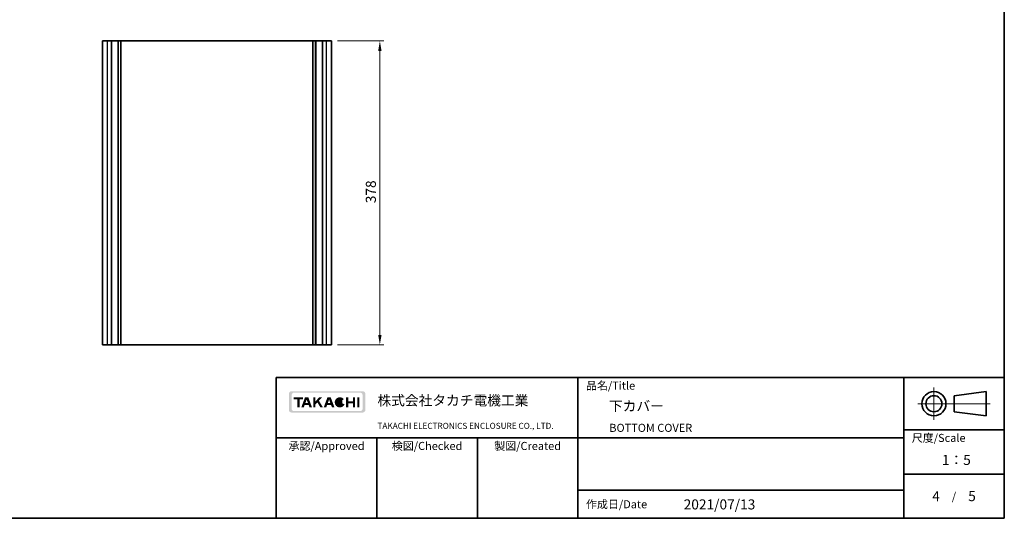
# Model space of a CAD drawing. Units: millimetres. Extents: x 0 to 9036, y 0 to 1405.
# Drawn here: x 6626 to 7850, y 0 to 620 of the extents above; entities that cross this region are included whole.
import ezdxf

# ---------------------------------------------------------------- set-up
doc = ezdxf.new("R2010")
doc.units = ezdxf.units.MM
for name, color, linetype, lineweight in [('Border (ISO)', 7, 'Continuous', 35), ('Dimension (ISO)', 7, 'Continuous', 18), ('Title (ISO)', 7, 'Continuous', 35), ('Visible (ISO)', 7, 'Continuous', 35), ('Visible Narrow (ISO)', 7, 'Continuous', 25)]:
    doc.layers.add(name, color=color, linetype=linetype, lineweight=lineweight)
doc.layers.add('Hatch (ISO)', color=1, linetype='Continuous', lineweight=18, true_color=0xff0000)
doc.styles.add('Note Text (TK)', font='MS PGothic.ttf')
doc.styles.add('文字スタイル67', font='arial.ttf')
doc.dimstyles.new('Default - Method 1b (TK)', dxfattribs={"dimscale": 5, "dimtxt": 2.5, "dimasz": 2.5, "dimexe": 1, "dimexo": 1.5, "dimgap": 1, "dimtad": 1, "dimtoh": 1, "dimrnd": 1e-08, "dimdsep": 46, "dimtxsty": 'Note Text (TK)', "dimcen": 0.09, "dimdle": 5, "dimclrd": 100, "dimclre": 100, "dimclrt": 7, "dimadec": 1, "dimazin": 1, "dimtfac": 1, "dimtmove": 0, "dimatfit": 3, "dimfxl": 0, "dimtolj": 1, "dimlwd": -1, "dimlwe": -1, "dimarcsym": 0})

# ---------------------------------------------------------------- blocks, each defined once
blk = doc.blocks.new('図面枠 tk図枠')
at = {"layer": 'Border (ISO)'}
for p in [(405.5, 289), (14.5, 8)]:
    blk.add_line(p, (405.5, 8), dxfattribs=at)
blk = doc.blocks.new('表題欄 tk表題欄')
at = {"layer": 'Hatch (ISO)'}
h = blk.add_hatch(color=256, dxfattribs=at)
edge = h.paths.add_edge_path(flags=0)
edge.add_arc((95.58, 236.3), 0.596, 270, 360)
edge.add_line((96.17, 236.3), (96.17, 239.71))
edge.add_arc((95.58, 239.71), 0.596, 0, 90)
edge.add_line((95.58, 240.31), (79.14, 240.31))
edge.add_arc((79.14, 239.71), 0.596, 90, 180)
edge.add_line((78.54, 239.71), (78.54, 236.3))
edge.add_arc((79.14, 236.3), 0.596, 180, 270)
edge.add_line((79.14, 235.7), (95.58, 235.7))
edge = h.paths.add_edge_path()
edge.add_line((77.84, 239.96), (77.84, 236.05))
edge.add_arc((78.54, 236.05), 0.702, 180, 270)
edge.add_line((78.54, 235.35), (96.17, 235.35))
edge.add_arc((96.17, 236.05), 0.702, 270, 360)
edge.add_line((96.87, 236.05), (96.87, 239.96))
edge.add_arc((96.17, 239.96), 0.702, 0, 90)
edge.add_line((96.17, 240.66), (78.54, 240.66))
edge.add_arc((78.54, 239.96), 0.702, 90, 180)
for points in [[(79.07, 239.15), (79.07, 238.66), (79.92, 238.66), (79.92, 236.66), (80.51, 236.66), (80.51, 238.66), (81.36, 238.66), (81.36, 239.15)], [(85.68, 236.66), (84.94, 237.89), (84.42, 237.32), (84.42, 236.66), (83.9, 236.66), (83.9, 239.15), (84.42, 239.15), (84.42, 238.1), (85.39, 239.15), (86.11, 239.15), (85.32, 238.3), (86.3, 236.66)], [(92.09, 239.15), (92.09, 236.66), (92.61, 236.66), (92.61, 237.66), (93.77, 237.66), (93.77, 236.66), (94.29, 236.66), (94.29, 239.15), (93.77, 239.15), (93.77, 238.15), (92.61, 238.15), (92.61, 239.15)], [(94.84, 239.15), (94.84, 236.66), (95.36, 236.66), (95.36, 239.15)]]:
    blk.add_hatch(color=256, dxfattribs=at).paths.add_polyline_path(points)
h = blk.add_hatch(color=256, dxfattribs=at)
h.paths.add_polyline_path([(82.59, 237.71), (81.95, 237.71), (82.27, 238.58)], flags=0)
h.paths.add_polyline_path([(82.78, 237.2), (81.76, 237.2), (81.57, 236.66), (80.95, 236.66), (81.86, 239.15), (82.68, 239.15), (83.59, 236.66), (82.98, 236.66)])
h = blk.add_hatch(color=256, dxfattribs=at)
h.paths.add_polyline_path([(87.53, 237.71), (88.16, 237.71), (87.85, 238.58)], flags=0)
h.paths.add_polyline_path([(87.14, 236.66), (87.34, 237.2), (88.35, 237.2), (88.55, 236.66), (89.17, 236.66), (88.25, 239.15), (87.44, 239.15), (86.52, 236.66)])
h = blk.add_hatch(color=256, dxfattribs=at)
edge = h.paths.add_edge_path()
edge.add_arc((90.52, 237.9), 1.27, 38.5505, 336.582)
edge.add_line((91.69, 237.4), (91.17, 237.62))
edge.add_ellipse((90.52, 237.9), major_axis=(0, -0.8), ratio=0.867347, start_angle=124.651, end_angle=429.4109, ccw=False)
edge.add_line((91.09, 238.36), (91.52, 238.7))
at = {"layer": 'Title (ISO)'}
for p, q in [((74.71, 244.05), (255.71, 244.05)), ((74.71, 209.05), (74.71, 244.05)), ((149.71, 244.05), (149.71, 209.05)), ((230.71, 244.05), (230.71, 209.05)), ((255.71, 244.05), (255.71, 209.05)), ((243.21, 239.55), (251.21, 240.55)), ((251.21, 234.55), (251.21, 240.55)), ((243.21, 239.55), (243.21, 235.55)), ((243.21, 235.55), (251.21, 234.55)), ((230.71, 231.05), (255.71, 231.05)), ((74.71, 229.05), (230.71, 229.05)), ((99.71, 229.05), (99.71, 209.05)), ((124.71, 229.05), (124.71, 209.05)), ((230.71, 220.05), (255.71, 220.05)), ((149.71, 216.05), (230.71, 216.05)), ((255.71, 209.05), (74.71, 209.05))]:
    blk.add_line(p, q, dxfattribs=at)
at = {"layer": 'Title (ISO)', "color": 4, "linetype": 'Continuous', "lineweight": 18, "true_color": 0x00ffff}
for p, q in [((238.21, 241.55), (238.21, 233.55)), ((252.21, 237.55), (234.21, 237.55))]:
    blk.add_line(p, q, dxfattribs=at)
at = {"layer": 'Title (ISO)'}
for radius in [3, 2]:
    blk.add_circle((238.21, 237.55), radius, dxfattribs=at)
at = {"layer": 'Title (ISO)', "color": 1, "true_color": 0xff0000, "char_height": 2, "line_spacing_factor": 1.5, "style": 'Note Text (TK)'}
for s, insert, attachment_point in [('\\fＭＳ Ｐゴシック|b0|i0;\\H2.0000;品名/Title', (151.71, 242.05), 4), ('\\fＭＳ Ｐゴシック|b0|i0;\\H2.0000;尺度/Scale', (232.71, 229.05), 4), ('\\fＭＳ Ｐゴシック|b0|i0;\\H2.0000;承認/Approved', (87.21, 227.05), 5), ('\\fＭＳ Ｐゴシック|b0|i0;\\H2.0000;検図/Checked', (112.21, 227.05), 5), ('\\fＭＳ Ｐゴシック|b0|i0;\\H2.0000;製図/Created', (137.21, 227.05), 5), ('\\fＭＳ Ｐゴシック|b0|i0;\\H2.0000;作成日/Date', (151.71, 212.55), 4)]:
    blk.add_mtext(s, dxfattribs=dict(at, insert=insert, attachment_point=attachment_point))
at = {"layer": 'Title (ISO)', "color": 7, "line_spacing_factor": 1.5, "style": 'Note Text (TK)'}
for s, insert, char_height, attachment_point in [('株式会社タカチ電機工業', (99.87, 238.05), 2.5, 4), ('\\fArial|b0|i0;\\H1.4986;TAKACHI ELECTRONICS ENCLOSURE CO., LTD.', (99.87, 232.05), 1.4986, 4), ('\\fＭＳ Ｐゴシック|b0|i0;\\H2.0000;/', (243.21, 214.55), 2, 5)]:
    blk.add_mtext(s, dxfattribs=dict(at, insert=insert, char_height=char_height, attachment_point=attachment_point))
at = {"layer": 'Title (ISO)', "color": 7}
for tag, p, height, style in [('<品名>_001', (157.52, 235.72), 2.5, 'Note Text (TK)'), ('<Title>_001', (157.45, 230.55), 2, '文字スタイル67'), ('<尺度>_001', (240.38, 222.3), 2.5, 'Note Text (TK)'), ('<ページ_No.>_001', (237.8, 213.3), 2.5, 'Note Text (TK)'), ('<総ページ数>_001', (246.8, 213.3), 2.5, 'Note Text (TK)'), ('作成日_001', (175.87, 211.28), 2.5, 'Note Text (TK)')]:
    blk.add_attdef(tag, p, '', height=height, dxfattribs=dict(at, style=style))
blk = doc.blocks.new('*D48')
at = {"layer": 'Defpoints', "color": 0, "transparency": 16777216}
for p in [(7013.8, 593.6), (7073.8, 593.6), (7013.8, 215.6)]:
    blk.add_point(p, dxfattribs=at)
at = {"layer": 'Dimension (ISO)', "color": 100, "transparency": 16777216}
for p, q in [((7021.3, 593.6), (7078.8, 593.6)), ((7073.8, 228.1), (7073.8, 581.1)), ((7021.3, 215.6), (7078.8, 215.6))]:
    blk.add_line(p, q, dxfattribs=at)
for points in [[(7071.7, 581.1), (7075.9, 581.1), (7073.8, 593.6)], [(7071.7, 228.1), (7075.9, 228.1), (7073.8, 215.6)]]:
    blk.add_solid(points, dxfattribs=at)
at = {"layer": 'Dimension (ISO)', "color": 7, "transparency": 16777216, "insert": (7062.6, 391.8), "char_height": 12.5, "attachment_point": 4, "rotation": 90, "style": 'Note Text (TK)'}
blk.add_mtext('\\A1;378', dxfattribs=at)

msp = doc.modelspace()

# ---------------------------------------------------------------- linework, layer by layer
at = {"layer": 'Visible (ISO)'}
for p, q in [((6735.3195, 593.5948), (6728.8195, 593.5948)), ((6728.8195, 215.5948), (6728.8195, 593.5948)), ((6735.3195, 593.5948), (6740.0195, 593.5948)), ((6740.3195, 593.5948), (6740.0195, 593.5948)), ((6740.3195, 593.5948), (6748.3195, 593.5948)), ((6740.3195, 215.5948), (6740.3195, 593.5948)), ((6748.6195, 593.5948), (6748.3195, 593.5948)), ((6748.6195, 593.5948), (6748.9195, 593.5948)), ((6748.6195, 215.5948), (6748.6195, 593.5948)), ((6748.9195, 593.5948), (6751.7195, 593.5948)), ((6751.7195, 593.5948), (6752.0195, 593.5948)), ((6752.3195, 593.5948), (6752.0195, 593.5948)), ((6752.0195, 215.5948), (6752.0195, 593.5948)), ((6752.3195, 593.5948), (6990.3197, 593.5948)), ((6990.6196, 593.5948), (6990.3197, 593.5948)), ((6990.6196, 593.5948), (6990.9196, 593.5948)), ((6990.6196, 215.5948), (6990.6196, 593.5948)), ((6990.9196, 593.5948), (6993.7196, 593.5948)), ((6993.7196, 593.5948), (6994.0196, 593.5948)), ((6994.3196, 593.5948), (6994.0196, 593.5948)), ((6994.0196, 215.5948), (6994.0196, 593.5948)), ((6994.3196, 593.5948), (7002.3196, 593.5948)), ((7002.6196, 593.5948), (7002.3196, 593.5948)), ((7002.3196, 215.5948), (7002.3196, 593.5948)), ((7002.6196, 593.5948), (7007.3196, 593.5948)), ((7013.8196, 593.5948), (7007.3196, 593.5948)), ((7013.8196, 215.5948), (7013.8196, 593.5948)), ((6735.3195, 215.5948), (6728.8195, 215.5948)), ((6735.3195, 215.5948), (6740.0195, 215.5948)), ((6740.3195, 215.5948), (6740.0195, 215.5948)), ((6740.3195, 215.5948), (6748.3195, 215.5948)), ((6748.6195, 215.5948), (6748.3195, 215.5948)), ((6748.6195, 215.5948), (6748.9195, 215.5948)), ((6748.9195, 215.5948), (6751.7195, 215.5948)), ((6751.7195, 215.5948), (6752.0195, 215.5948)), ((6752.3195, 215.5948), (6752.0195, 215.5948)), ((6752.3195, 215.5948), (6990.3197, 215.5948)), ((6990.6196, 215.5948), (6990.3197, 215.5948)), ((6990.6196, 215.5948), (6990.9196, 215.5948)), ((6990.9196, 215.5948), (6993.7196, 215.5948)), ((6993.7196, 215.5948), (6994.0196, 215.5948)), ((6994.3196, 215.5948), (6994.0196, 215.5948)), ((6994.3196, 215.5948), (7002.3196, 215.5948)), ((7002.6196, 215.5948), (7002.3196, 215.5948)), ((7002.6196, 215.5948), (7007.3196, 215.5948)), ((7013.8196, 215.5948), (7007.3196, 215.5948))]:
    msp.add_line(p, q, dxfattribs=at)
at = {"layer": 'Visible Narrow (ISO)'}
for p, q in [((6735.3195, 215.5948), (6735.3195, 593.5948)), ((6740.0195, 215.5948), (6740.0195, 593.5948)), ((6748.3195, 215.5948), (6748.3195, 593.5948)), ((6748.9195, 215.5948), (6748.9195, 593.5948)), ((6751.7195, 215.5948), (6751.7195, 593.5948)), ((6752.3195, 215.5948), (6752.3195, 593.5948)), ((6990.3197, 215.5948), (6990.3197, 593.5948)), ((6990.9196, 215.5948), (6990.9196, 593.5948)), ((6993.7196, 215.5948), (6993.7196, 593.5948)), ((6994.3196, 215.5948), (6994.3196, 593.5948)), ((7002.6196, 215.5948), (7002.6196, 593.5948)), ((7007.3196, 215.5948), (7007.3196, 593.5948))]:
    msp.add_line(p, q, dxfattribs=at)

# ---------------------------------------------------------------- block references
at = {"xscale": 5, "yscale": 5, "zscale": 5}
msp.add_blockref('図面枠 tk図枠', (5822.5, -40), dxfattribs=at)
ref = msp.add_blockref('表題欄 tk表題欄', (6571.4559, -1045.2637), dxfattribs=dict(xscale=5, yscale=5, zscale=5))
ref.add_attrib('<品名>_001', '下カバー', (7358.6506, 133.3594), dxfattribs={"layer": 'Title (ISO)', "color": 7, "height": 12.5, "style": 'Note Text (TK)'})
ref.add_attrib('<尺度>_001', '1：5', (7772.3797, 66.331), dxfattribs={"layer": 'Title (ISO)', "color": 7, "height": 12.5, "style": 'Note Text (TK)'})
ref.add_attrib('作成日_001', '2021/07/13', (7451.4418, 11.0412), dxfattribs={"layer": 'Title (ISO)', "color": 7, "height": 12.5, "style": 'Note Text (TK)'})
ref.add_attrib('<Title>_001', 'BOTTOM COVER', (7358.9768, 107.4966), dxfattribs={"layer": 'Title (ISO)', "color": 7, "height": 10, "style": '文字スタイル67'})
ref.add_attrib('<ページ_No.>_001', '4', (7760.4198, 21.25), dxfattribs={"layer": 'Title (ISO)', "color": 7, "height": 12.5, "style": 'Note Text (TK)'})
ref.add_attrib('<総ページ数>_001', '5', (7805.1313, 21.3566), dxfattribs={"layer": 'Title (ISO)', "color": 7, "height": 12.5, "style": 'Note Text (TK)'})

# ---------------------------------------------------------------- dimensions: what is measured, and where the dimension line sits
at = {"layer": 'Dimension (ISO)', "color": 100, "true_color": 0x00ff3f}
dim = msp.add_linear_dim(base=(7073.8196, 593.5948), p1=(7013.8196, 215.5948), p2=(7013.8196, 593.5948), angle=90, dimstyle='Default - Method 1b (TK)', override={"dimgap": 1, "dimtoh": 0, "dimdec": 2, "dimtol": 0, "dimlim": 0, "dimtp": 0, "dimtm": 0, "dimtdec": 2, "dimtofl": 0, "dimatfit": 1}, dxfattribs=at)
dim.commit()
dim.dimension.update_dxf_attribs({"geometry": '*D48', "text_midpoint": (7073.8196, 404.5948), "dimtype": 160})

doc.saveas('drawing.dxf')
